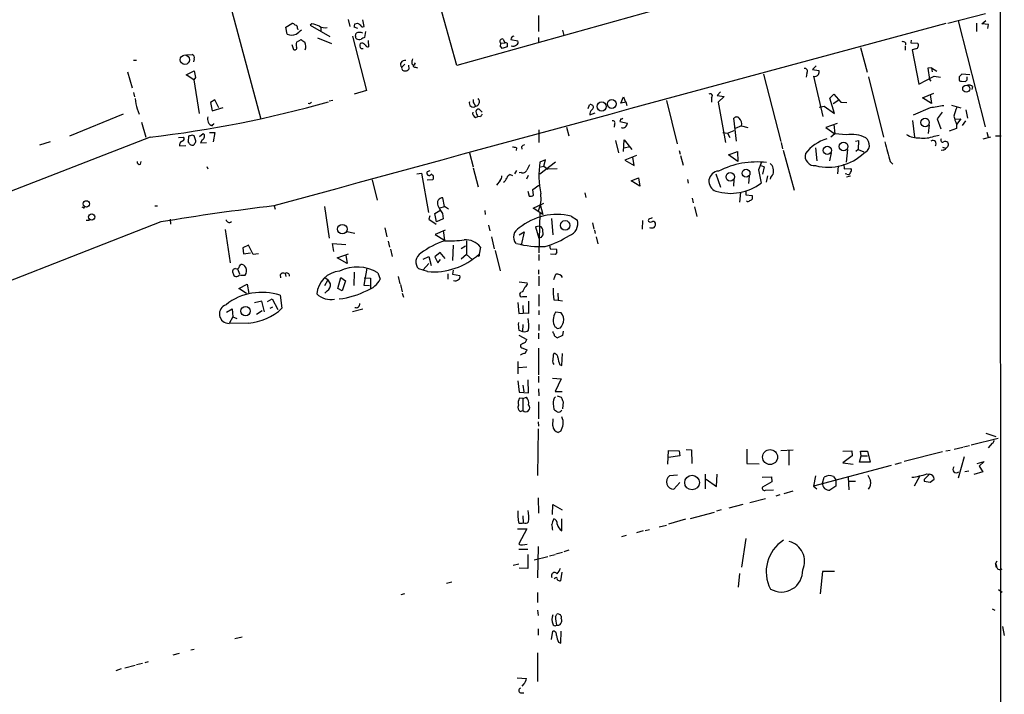
# Model space of a CAD drawing. Extents: x 2 to 733, y 9 to 947.
# Drawn here: x 544 to 731, y 692 to 820 of the extents above; entities that cross this region are included whole.
import ezdxf

# ---------------------------------------------------------------- set-up
doc = ezdxf.new("R2010")
doc.units = 0
doc.header["$MEASUREMENT"] = 0
doc.layers.add('MAIN', color=5, linetype='CONTINUOUS')

msp = doc.modelspace()

# ---------------------------------------------------------------- linework, layer by layer
at = {"layer": 'MAIN'}
for p, q in [((719.582, 837.0146), (626.872, 811.1066)), ((626.872, 811.1066), (621.7073, 829.6486)), ((583.184, 825.4999), (589.788, 800.9466)), ((642.366, 820.5893), (642.366, 817.5413)), ((719.9207, 819.1499), (727.0327, 820.9279)), ((729.8267, 821.6053), (729.9113, 657.6906)), ((594.5293, 818.3879), (595.63, 819.0653)), ((599.44, 818.9806), (599.1013, 818.7266)), ((599.1013, 818.7266), (602.8267, 816.6099)), ((606.298, 819.8273), (606.6367, 818.4726)), ((607.568, 818.9806), (608.076, 819.1499)), ((609.346, 818.4726), (609.092, 819.7426)), ((721.868, 819.5733), (726.948, 799.5073)), ((725.3393, 819.1499), (725.3393, 817.5413)), ((726.3553, 818.9806), (727.1173, 819.6579)), ((727.6253, 818.8959), (726.3553, 818.9806)), ((727.456, 818.1339), (727.6253, 818.8959)), ((594.7833, 817.0333), (594.5293, 818.3879)), ((596.7307, 818.1339), (596.8153, 817.8799)), ((601.1333, 818.3033), (601.1333, 817.4566)), ((608.1607, 818.1339), (607.4833, 818.3879)), ((607.7373, 816.6946), (607.822, 817.2026)), ((609.6, 817.5413), (609.4307, 816.4406)), ((646.938, 817.7953), (647.192, 816.7793)), ((595.63, 815.0859), (595.9687, 814.1546)), ((596.5613, 815.5093), (597.408, 816.0173)), ((600.5407, 816.3559), (603.1653, 815.2553)), ((607.1447, 816.6946), (609.7693, 806.3653)), ((610.108, 815.8479), (610.1927, 814.6626)), ((635.1693, 814.6626), (635.254, 815.3399)), ((635.254, 815.3399), (636.016, 815.4246)), ((635.6773, 816.1019), (636.016, 815.4246)), ((636.4393, 815.3399), (636.4393, 814.6626)), ((637.1167, 816.0173), (638.4713, 815.7633)), ((642.366, 816.4406), (642.366, 815.4246)), ((711.8773, 815.4246), (711.8773, 815.0013)), ((712.978, 815.9326), (712.8933, 815.4246)), ((712.8933, 815.4246), (714.1633, 815.3399)), ((575.7333, 813.1386), (576.7493, 813.2233)), ((608.7533, 814.3239), (609.1767, 814.3239)), ((636.4393, 814.6626), (635.508, 814.3239)), ((703.326, 814.4933), (704.596, 809.8366)), ((711.7927, 814.8319), (711.7927, 813.9853)), ((713.8247, 814.2393), (713.1473, 814.0699)), ((713.1473, 814.0699), (714.4173, 807.5506)), ((565.658, 812.1226), (566.2507, 812.1226)), ((577.1727, 812.3766), (577.0033, 811.7839)), ((617.0507, 811.3606), (616.458, 810.7679)), ((617.728, 811.1913), (617.8127, 810.4293)), ((618.4053, 811.4453), (618.6593, 811.1913)), ((618.9133, 811.1913), (618.6593, 811.1913)), ((564.5573, 809.9213), (565.404, 806.8733)), ((575.6487, 809.3286), (577.1727, 810.0906)), ((577.088, 808.3973), (575.6487, 809.3286)), ((619.0827, 810.7679), (619.4213, 810.6833)), ((684.9533, 809.4979), (688.2553, 796.7133)), ((693.166, 809.6673), (693.0813, 808.9053)), ((694.944, 811.0219), (694.2667, 810.3446)), ((694.2667, 810.3446), (695.452, 810.1753)), ((716.788, 810.6833), (716.1107, 810.5986)), ((716.1107, 810.5986), (716.4493, 808.4819)), ((716.788, 810.6833), (716.9573, 809.9213)), ((716.788, 810.6833), (717.804, 810.0059)), ((724.0693, 809.3286), (722.5453, 809.4979)), ((577.4267, 808.8206), (577.088, 808.3973)), ((577.088, 808.3973), (578.104, 802.0473)), ((694.436, 809.0746), (696.214, 801.4546)), ((704.85, 808.9899), (707.7287, 797.5599)), ((714.4173, 807.5506), (717.296, 809.0746)), ((716.4493, 808.4819), (716.7033, 808.1433)), ((717.296, 809.0746), (718.4813, 808.9053)), ((722.0373, 808.9899), (722.0373, 808.5666)), ((722.4607, 808.1433), (723.2227, 808.0586)), ((723.5613, 808.3973), (723.5613, 808.9899)), ((565.658, 806.0266), (565.8273, 805.1799)), ((609.7693, 806.3653), (607.4833, 805.6879)), ((676.8253, 806.1113), (676.2327, 805.4339)), ((697.5687, 804.9259), (698.3307, 805.6879)), ((698.3307, 805.6879), (699.6007, 804.1639)), ((715.0947, 805.0106), (717.2113, 805.8573)), ((716.534, 805.6033), (716.788, 803.9099)), ((724.5773, 807.1273), (724.408, 806.5346)), ((581.0673, 804.5873), (580.2207, 804.0793)), ((580.2207, 804.0793), (580.5593, 802.5553)), ((581.8293, 803.0633), (581.0673, 804.5873)), ((599.0167, 803.8253), (598.7627, 803.9099)), ((603.4193, 804.5026), (602.742, 804.3333)), ((630.174, 803.8253), (630.428, 803.4019)), ((657.9447, 803.9946), (658.4527, 805.1799)), ((658.9607, 804.1639), (657.9447, 803.9946)), ((658.4527, 805.1799), (658.876, 804.1639)), ((659.13, 803.4866), (658.9607, 804.1639)), ((666.5807, 804.5026), (668.6127, 796.2899)), ((675.132, 805.0106), (675.132, 804.1639)), ((676.2327, 805.4339), (677.5027, 805.2646)), ((677.5027, 805.2646), (676.402, 804.1639)), ((676.402, 804.1639), (677.7567, 796.5439)), ((698.4153, 802.0473), (697.5687, 804.9259)), ((698.1613, 803.9099), (699.262, 804.5873)), ((699.6007, 804.1639), (700.786, 804.0793)), ((716.788, 803.9099), (715.0947, 805.0106)), ((553.6353, 797.8139), (563.7953, 801.9626)), ((566.3353, 802.8939), (566.7587, 801.8779)), ((580.5593, 802.5553), (582.676, 803.1479)), ((631.698, 802.3013), (631.1053, 802.8093)), ((651.764, 802.9786), (652.018, 803.6559)), ((652.1027, 801.7933), (653.1187, 802.1319)), ((695.5367, 803.2326), (696.468, 803.4019)), ((696.468, 803.4019), (698.4153, 802.0473)), ((716.534, 803.0633), (713.3167, 801.7086)), ((718.82, 802.3013), (717.8887, 801.0313)), ((720.598, 803.5713), (722.376, 803.0633)), ((723.3073, 802.7246), (723.646, 801.1159)), ((567.182, 800.3539), (568.0287, 797.5599)), ((630.428, 801.2853), (630.8513, 801.4546)), ((631.3593, 801.3699), (630.8513, 801.4546)), ((656.7593, 800.0153), (656.6747, 799.4226)), ((657.9447, 801.0313), (657.7753, 800.5233)), ((657.7753, 800.5233), (659.2147, 800.1846)), ((679.8733, 796.7979), (679.3653, 801.1159)), ((698.9233, 800.0999), (696.8067, 799.3379)), ((713.232, 800.6926), (713.5707, 797.5599)), ((717.8887, 801.0313), (718.566, 799.0839)), ((721.2753, 800.9466), (722.376, 801.0313)), ((722.376, 801.0313), (721.5293, 799.9306)), ((721.5293, 800.0153), (721.5293, 799.1686)), ((723.2227, 800.6079), (722.63, 799.7613)), ((578.1887, 797.6446), (578.866, 798.2373)), ((580.0513, 798.4066), (581.0673, 798.4066)), ((580.5593, 799.9306), (580.5593, 799.6766)), ((581.0673, 798.4066), (580.7287, 796.6286)), ((642.4507, 798.9146), (642.4507, 796.5439)), ((647.7, 799.4226), (648.1233, 797.8139)), ((677.2487, 798.4066), (678.18, 798.3219)), ((678.18, 798.3219), (679.45, 798.8299)), ((678.18, 798.3219), (678.6033, 797.4753)), ((680.8047, 799.6766), (679.6193, 799.1686)), ((680.8047, 799.6766), (681.99, 799.3379)), ((696.8067, 799.3379), (698.5, 798.1526)), ((698.5, 798.1526), (697.738, 797.5599)), ((698.3307, 799.9306), (698.5, 798.1526)), ((700.7013, 797.9833), (698.5, 798.1526)), ((716.3647, 799.8459), (716.1953, 798.2373)), ((721.5293, 799.1686), (720.1747, 798.6606)), ((727.2867, 798.4913), (727.5407, 797.5599)), ((568.7907, 797.5599), (376.0893, 722.6299)), ((549.91, 796.6286), (547.878, 796.0359)), ((574.2093, 797.4753), (575.1407, 797.5599)), ((576.072, 797.7293), (575.9873, 796.7133)), ((577.1727, 797.8139), (576.7493, 797.8986)), ((578.6967, 797.0519), (578.358, 796.4593)), ((578.358, 796.4593), (579.4587, 796.5439)), ((656.9287, 796.8826), (657.5213, 794.5966)), ((658.4527, 794.8506), (658.622, 797.0519)), ((658.622, 797.0519), (660.0613, 795.1893)), ((688.34, 796.5439), (688.594, 795.3586)), ((702.3947, 796.7979), (702.9873, 796.8826)), ((702.9873, 796.8826), (702.9027, 795.1893)), ((717.296, 797.7293), (718.2273, 797.8986)), ((727.964, 797.5599), (726.5247, 797.1366)), ((728.8953, 797.8139), (729.996, 797.8139)), ((574.3787, 795.8666), (575.564, 795.9513)), ((629.3273, 794.5966), (630.0047, 791.8873)), ((638.2173, 795.5279), (638.1327, 795.0199)), ((639.1487, 795.6973), (639.2333, 795.2739)), ((658.622, 795.5279), (659.638, 795.7819)), ((669.036, 795.0199), (669.2053, 794.3426)), ((678.3493, 794.1733), (680.0427, 794.8506)), ((680.0427, 794.8506), (680.1273, 792.9033)), ((688.6787, 795.1046), (690.7953, 787.4846)), ((694.8593, 795.5279), (695.1133, 793.0726)), ((697.8227, 794.5966), (697.484, 793.0726)), ((700.8707, 795.1893), (700.6167, 792.8186)), ((702.9027, 795.1893), (702.4793, 794.8506)), ((702.9027, 795.1893), (704.0033, 794.7659)), ((718.9893, 795.1046), (718.6507, 795.0199)), ((718.9047, 795.6126), (719.4973, 795.4433)), ((567.0127, 792.3953), (567.0973, 792.9033)), ((643.7207, 793.2419), (642.62, 792.8186)), ((645.5833, 792.8186), (642.62, 790.5326)), ((643.382, 792.0566), (643.7207, 793.2419)), ((660.908, 794.0886), (658.7067, 793.1573)), ((658.7067, 793.1573), (660.4847, 792.1413)), ((660.4847, 792.1413), (660.2307, 793.7499)), ((669.29, 794.0886), (669.798, 792.2259)), ((680.1273, 792.9033), (678.3493, 794.1733)), ((684.6147, 792.8186), (684.022, 791.3793)), ((708.9987, 792.9033), (709.5067, 792.3953)), ((579.5433, 791.9719), (579.7127, 791.5486)), ((619.3367, 790.6173), (620.1833, 790.7019)), ((620.1833, 790.7019), (621.538, 783.2513)), ((621.3687, 791.0406), (621.8767, 791.2099)), ((630.0047, 791.7179), (630.936, 788.1619)), ((638.2173, 791.2099), (637.794, 790.6173)), ((639.064, 790.8713), (638.7253, 790.7866)), ((642.7893, 791.8873), (643.382, 792.0566)), ((643.382, 792.0566), (644.144, 791.4639)), ((645.922, 791.5486), (644.144, 791.4639)), ((684.022, 791.3793), (684.53, 788.8393)), ((684.53, 792.1413), (685.1227, 791.8873)), ((685.1227, 791.8873), (684.784, 790.5326)), ((699.0927, 792.0566), (699.008, 790.6173)), ((700.1933, 792.3953), (700.278, 791.5486)), ((700.278, 791.5486), (701.548, 791.6333)), ((610.87, 789.4319), (611.8013, 785.6219)), ((621.284, 789.4319), (622.3847, 789.5166)), ((635.0847, 789.3473), (634.4073, 788.4159)), ((637.032, 790.4479), (637.4553, 790.2786)), ((640.4187, 790.2786), (640.08, 789.6013)), ((659.892, 789.2626), (661.3313, 789.8553)), ((661.5853, 788.2466), (659.892, 789.2626)), ((661.3313, 789.8553), (661.5853, 788.2466)), ((670.56, 789.5166), (670.7293, 788.8393)), ((675.9787, 790.6173), (676.8253, 788.0773)), ((679.3653, 789.6013), (679.2807, 788.2466)), ((682.244, 790.1939), (682.1593, 788.7546)), ((685.7153, 790.1939), (685.4613, 789.0086)), ((700.786, 790.5326), (700.4473, 790.6173)), ((700.7013, 790.0246), (701.4633, 790.1939)), ((640.334, 787.3153), (640.588, 786.3839)), ((641.2653, 787.6539), (642.4507, 788.4159)), ((641.4347, 786.5533), (641.2653, 787.6539)), ((651.1713, 786.9766), (651.3407, 786.1299)), ((680.6353, 787.0613), (680.466, 785.1986)), ((681.6513, 787.3153), (681.6513, 786.6379)), ((624.586, 784.4366), (624.2473, 786.0453)), ((671.4913, 785.9606), (671.6607, 785.1139)), ((681.6513, 786.6379), (682.8367, 786.4686)), ((556.1753, 784.1826), (555.9213, 784.2673)), ((569.722, 784.5213), (570.23, 784.5213)), ((592.328, 784.5213), (592.4973, 783.9286)), ((601.8107, 784.4366), (602.742, 778.4253)), ((622.7233, 783.0819), (623.6547, 783.6746)), ((623.7393, 784.1826), (624.586, 784.4366)), ((625.348, 783.9286), (624.586, 784.4366)), ((632.206, 783.6746), (632.2907, 782.9126)), ((641.35, 784.0979), (643.382, 785.0293)), ((643.2127, 782.9126), (641.35, 784.0979)), ((642.7047, 784.7753), (643.2127, 782.9126)), ((671.9147, 784.3519), (672.338, 782.4893)), ((570.8227, 781.4733), (431.038, 726.7786)), ((556.6833, 781.8119), (557.3607, 781.8119)), ((572.6007, 781.9813), (572.6853, 781.0499)), ((621.792, 782.6586), (621.6227, 781.9813)), ((621.6227, 781.9813), (622.9773, 781.0499)), ((623.062, 781.4733), (622.7233, 783.0819)), ((624.332, 782.0659), (623.062, 781.4733)), ((624.1627, 783.0819), (624.332, 782.0659)), ((642.62, 783.1666), (642.4507, 775.6313)), ((644.8213, 782.1506), (645.0753, 779.0179)), ((648.5467, 782.5739), (649.732, 781.8119)), ((662.0933, 781.7273), (662.0087, 780.1186)), ((583.0147, 780.0339), (583.946, 773.7686)), ((606.044, 779.6953), (607.568, 779.3566)), ((613.2407, 780.3726), (613.664, 778.6793)), ((624.6707, 779.9493), (622.808, 779.1026)), ((624.332, 779.8646), (624.586, 778.0019)), ((632.8833, 780.8806), (633.1373, 779.7799)), ((638.7253, 779.0179), (639.6567, 779.6106)), ((639.6567, 779.6106), (639.064, 777.0706)), ((642.5353, 780.7113), (641.7733, 780.5419)), ((641.7733, 780.5419), (642.4507, 778.4253)), ((652.6107, 781.3039), (652.8647, 780.1186)), ((652.9493, 779.9493), (653.1187, 779.2719)), ((613.918, 777.8326), (614.172, 776.7319)), ((622.808, 779.1026), (624.586, 778.0019)), ((628.7347, 777.9173), (628.7347, 775.2926)), ((633.476, 778.6793), (633.984, 776.3933)), ((642.874, 778.5099), (642.4507, 778.4253)), ((653.288, 778.6793), (653.6267, 777.3246)), ((587.4173, 777.0706), (586.4013, 776.5626)), ((586.4013, 776.5626), (586.486, 775.4619)), ((588.3487, 775.2926), (587.4173, 777.0706)), ((603.5887, 775.8853), (603.3347, 777.4093)), ((603.3347, 777.4093), (605.8747, 777.2399)), ((614.3413, 776.3086), (614.68, 774.9539)), ((626.1947, 777.0706), (626.11, 774.1919)), ((627.7187, 776.4779), (628.5653, 776.9859)), ((631.3593, 776.7319), (631.1053, 775.3773)), ((634.1533, 776.0546), (635.0847, 772.2446)), ((644.4827, 777.0706), (644.5673, 776.3933)), ((644.5673, 776.3933), (645.7527, 776.3086)), ((586.486, 775.4619), (587.8407, 775.6313)), ((589.3647, 775.4619), (588.3487, 775.2926)), ((604.266, 774.6999), (606.3827, 775.4619)), ((606.1287, 773.5993), (604.266, 774.6999)), ((605.8747, 775.2079), (606.1287, 773.5993)), ((620.522, 774.4459), (621.6227, 774.9539)), ((621.6227, 774.9539), (622.046, 773.2606)), ((623.7393, 775.7159), (622.7233, 774.8693)), ((622.7233, 774.8693), (623.316, 773.7686)), ((623.316, 773.7686), (623.824, 774.3613)), ((624.6707, 774.5306), (623.7393, 775.7159)), ((628.7347, 775.2926), (627.7187, 774.4459)), ((628.7347, 775.2926), (629.8353, 774.3613)), ((642.4507, 775.2926), (642.4507, 774.1919)), ((645.4987, 775.2926), (644.652, 775.3773)), ((645.8373, 775.7159), (645.4987, 775.2926)), ((585.3853, 772.5833), (585.724, 771.6519)), ((585.724, 773.0913), (585.978, 773.4299)), ((609.854, 772.7526), (609.2613, 769.5353)), ((621.3687, 772.0753), (619.6753, 772.5833)), ((621.6227, 773.5993), (620.522, 772.4139)), ((626.1947, 772.3293), (626.11, 771.5673)), ((642.366, 772.4139), (642.366, 771.5673)), ((593.4287, 771.4826), (593.5133, 770.8899)), ((594.36, 771.7366), (594.5293, 771.1439)), ((602.4033, 770.3819), (601.8107, 769.3659)), ((604.3507, 768.8579), (604.9433, 770.9746)), ((604.9433, 770.9746), (605.79, 770.2973)), ((605.79, 770.2973), (605.1973, 768.4346)), ((607.4833, 771.9906), (607.3987, 769.4506)), ((609.346, 770.8899), (610.5313, 770.8053)), ((610.5313, 770.8053), (610.5313, 768.8579)), ((611.9707, 771.8213), (612.394, 770.6359)), ((615.7807, 771.1439), (616.1193, 769.7893)), ((625.1787, 771.6519), (625.1787, 770.6359)), ((626.11, 771.5673), (627.4647, 771.3133)), ((642.4507, 771.2286), (642.4507, 769.3659)), ((645.2447, 770.5513), (645.668, 771.5673)), ((585.6393, 768.8579), (587.1633, 769.7046)), ((587.0787, 767.9266), (585.6393, 768.8579)), ((587.1633, 769.7046), (587.502, 767.9266)), ((602.3187, 768.4346), (601.8953, 768.0113)), ((605.1973, 768.4346), (604.3507, 768.8579)), ((609.2613, 769.5353), (610.362, 769.4506)), ((616.204, 769.6199), (616.5427, 768.2653)), ((638.7253, 770.1279), (640.2493, 769.9586)), ((589.9573, 766.4873), (588.6027, 766.1486)), ((590.4653, 764.4553), (589.9573, 766.4873)), ((591.058, 766.4026), (591.9047, 766.9106)), ((591.9047, 766.9106), (593.0053, 764.8786)), ((593.4287, 767.5879), (593.7673, 765.1326)), ((616.5427, 768.0113), (616.7967, 767.2493)), ((639.318, 767.3339), (640.1647, 767.3339)), ((640.5033, 766.4873), (640.5033, 764.1166)), ((642.4507, 767.7573), (642.4507, 765.5559)), ((645.2447, 766.7413), (646.0913, 766.6566)), ((646.0067, 768.0113), (646.0913, 766.6566)), ((646.0913, 766.6566), (646.938, 766.5719)), ((583.2687, 764.3706), (584.3693, 765.0479)), ((584.3693, 765.0479), (584.454, 763.5239)), ((588.9413, 764.0319), (590.042, 764.7093)), ((591.566, 765.1326), (592.074, 765.3866)), ((607.1447, 764.5399), (609.092, 765.0479)), ((638.4713, 766.2333), (638.6407, 764.1166)), ((639.4027, 765.6406), (639.4873, 764.2013)), ((642.4507, 764.7093), (642.4507, 763.8626)), ((584.454, 763.5239), (583.7767, 762.2539)), ((584.454, 763.5239), (585.216, 763.1853)), ((638.6407, 764.1166), (639.4873, 764.2013)), ((640.5033, 764.1166), (639.4873, 764.2013)), ((646.684, 764.2859), (645.5833, 764.3706)), ((587.4173, 762.3386), (583.7767, 762.2539)), ((638.6407, 760.9839), (639.318, 760.7299)), ((639.4027, 762.0846), (639.318, 760.7299)), ((642.4507, 762.0846), (642.4507, 760.8993)), ((645.922, 761.3226), (646.5147, 761.4073)), ((638.6407, 760.0526), (640.1647, 759.2059)), ((642.366, 760.3913), (642.366, 759.3753)), ((645.16, 760.4759), (645.16, 760.7299)), ((646.938, 759.9679), (645.8373, 759.4599)), ((647.0227, 760.8146), (646.938, 759.9679)), ((639.4027, 758.4439), (638.9793, 758.1899)), ((639.4027, 757.5973), (640.1647, 757.2586)), ((642.366, 757.5973), (642.366, 752.5173)), ((646.7687, 754.2953), (646.938, 756.5813)), ((638.4713, 755.0573), (638.4713, 752.6866)), ((640.1647, 753.9566), (638.556, 753.8719)), ((646.3453, 754.4646), (646.7687, 754.2953)), ((640.5033, 749.1306), (640.4187, 751.5859)), ((642.366, 752.2633), (642.366, 751.0779)), ((644.9907, 751.9246), (646.684, 751.7553)), ((646.684, 751.7553), (645.4987, 749.3846)), ((638.4713, 751.4166), (638.7253, 749.2153)), ((639.4027, 750.5699), (639.572, 749.2999)), ((642.366, 749.8926), (642.4507, 748.5379)), ((638.7253, 749.2153), (640.5033, 749.1306)), ((639.4027, 748.0299), (638.7253, 748.1146)), ((639.4027, 748.0299), (640.08, 748.2839)), ((639.4027, 748.0299), (639.4027, 745.7439)), ((645.4987, 749.3846), (646.8533, 749.3846)), ((645.922, 748.5379), (646.684, 748.2839)), ((642.366, 747.4373), (642.366, 744.2199)), ((645.16, 747.0139), (645.2447, 745.9979)), ((647.0227, 747.4373), (646.938, 746.0826)), ((638.8947, 745.5746), (639.4027, 745.7439)), ((645.0753, 742.8653), (645.16, 744.2199)), ((642.2813, 742.2726), (642.1967, 733.4673)), ((642.2813, 743.6273), (642.366, 742.7806)), ((646.5993, 741.8493), (646.0913, 741.5953)), ((729.4033, 740.4946), (724.3233, 739.2246)), ((727.1173, 741.5106), (728.98, 740.8333)), ((681.8207, 738.4626), (681.8207, 735.7533)), ((721.106, 738.4626), (722.7147, 738.8013)), ((722.884, 738.8859), (723.9847, 739.1399)), ((728.3027, 739.5633), (727.5407, 738.7166)), ((666.8347, 735.5839), (667.004, 738.2086)), ((667.004, 738.2086), (669.036, 738.1239)), ((669.1207, 737.1926), (667.004, 736.8539)), ((669.036, 738.1239), (669.1207, 737.1926)), ((670.306, 738.3779), (671.322, 738.2933)), ((671.322, 738.2933), (671.4067, 735.7533)), ((688.2553, 738.2086), (690.626, 738.2933)), ((689.7793, 738.2086), (689.7793, 735.4146)), ((700.024, 738.0393), (701.7173, 738.1239)), ((701.802, 737.1926), (700.024, 735.8379)), ((701.7173, 738.1239), (701.802, 737.1926)), ((703.1567, 736.0073), (703.4953, 737.1926)), ((703.4953, 737.1926), (703.326, 738.0393)), ((703.326, 738.0393), (704.6807, 738.0393)), ((703.4953, 737.1926), (704.6807, 737.1926)), ((704.6807, 738.0393), (705.1887, 736.0073)), ((718.9047, 737.9546), (711.6233, 736.0919)), ((720.344, 738.2086), (719.4973, 738.0393)), ((722.9687, 737.0233), (721.868, 732.9593)), ((681.8207, 735.7533), (684.1913, 735.6686)), ((709.168, 735.3299), (694.436, 731.4353)), ((700.024, 735.8379), (701.9713, 735.5839)), ((705.1887, 736.0073), (703.1567, 736.0073)), ((709.93, 735.5839), (711.1153, 735.9226)), ((725.424, 735.7533), (726.7787, 736.0919)), ((726.7787, 736.0919), (725.8473, 735.2453)), ((725.8473, 735.2453), (726.5247, 734.1446)), ((668.6973, 733.5519), (667.1733, 733.3826)), ((673.9467, 733.7213), (673.9467, 730.9273)), ((676.0633, 731.3506), (676.2327, 733.7213)), ((684.6993, 733.1286), (686.4773, 733.2133)), ((686.4773, 733.2133), (686.562, 732.2819)), ((694.8593, 733.3826), (694.436, 731.4353)), ((696.1293, 732.0279), (696.468, 733.1286)), ((698.246, 733.2979), (698.6693, 732.6206)), ((701.04, 733.1286), (701.1247, 730.7579)), ((714.502, 733.2979), (713.486, 731.4353)), ((715.9413, 733.8059), (716.4493, 733.7213)), ((723.9, 734.3139), (723.138, 734.1446)), ((726.5247, 734.1446), (724.8313, 733.6366)), ((668.02, 730.8426), (669.1207, 732.1126)), ((674.116, 732.7899), (676.0633, 731.3506)), ((686.562, 732.2819), (684.784, 731.2659)), ((694.436, 731.4353), (695.1133, 730.9273)), ((698.6693, 731.4353), (697.5687, 730.6733)), ((698.6693, 732.6206), (698.6693, 731.4353)), ((701.2093, 732.3666), (702.3947, 732.3666)), ((715.4333, 732.7053), (715.4333, 732.3666)), ((715.4333, 732.3666), (716.534, 732.1973)), ((716.534, 732.1973), (717.296, 732.7899)), ((642.2813, 729.2339), (642.366, 726.3553)), ((685.3767, 730.6733), (686.9007, 730.7579)), ((688.086, 729.8266), (687.324, 729.5726)), ((690.5413, 730.5039), (688.848, 729.9959)), ((644.9907, 726.1013), (645.0753, 727.9639)), ((645.0753, 727.9639), (646.8533, 726.9479)), ((681.0587, 727.9639), (678.434, 727.2866)), ((685.3767, 729.0646), (682.4133, 728.3026)), ((639.4027, 725.8473), (639.4873, 724.4926)), ((671.1527, 725.3393), (675.7247, 726.5246)), ((676.9947, 726.9479), (676.0633, 726.6939)), ((646.7687, 722.9686), (646.7687, 725.2546)), ((665.226, 723.7306), (666.5807, 724.0693)), ((670.2213, 725.1699), (667.004, 724.2386)), ((638.3867, 723.3919), (640.1647, 723.3919)), ((640.1647, 723.3919), (638.6407, 720.5133)), ((658.9607, 722.1219), (658.114, 721.8679)), ((662.178, 722.9686), (660.908, 722.6299)), ((662.6013, 723.0533), (663.3633, 723.2226)), ((639.318, 720.3439), (640.2493, 720.4286)), ((642.2813, 720.0053), (642.1967, 714.0786)), ((681.6513, 721.5293), (680.8047, 716.1106)), ((638.6407, 719.4973), (640.334, 719.4973)), ((640.334, 718.4813), (640.334, 715.8566)), ((641.5193, 717.4653), (644.144, 718.1426)), ((644.4827, 718.2273), (645.4987, 718.4813)), ((646.938, 718.9046), (645.668, 718.5659)), ((648.1233, 719.3279), (647.192, 718.9893)), ((637.54, 716.4493), (638.6407, 716.7033)), ((729.1493, 717.2113), (728.8953, 716.7879)), ((728.8953, 716.7879), (728.98, 716.1106)), ((640.334, 715.8566), (638.7253, 715.9413)), ((646.7687, 715.1793), (646.5147, 713.4859)), ((680.466, 714.9253), (680.212, 712.3006)), ((696.1293, 715.2639), (695.706, 711.0306)), ((698.4153, 715.2639), (696.1293, 715.2639)), ((624.9247, 713.0626), (625.9407, 713.3166)), ((645.4987, 713.9939), (645.3293, 713.9093)), ((616.966, 711.0306), (616.2887, 710.8613)), ((642.1967, 711.2846), (642.1967, 709.4219)), ((729.488, 711.8773), (730.1653, 711.3693)), ((642.1967, 707.9826), (642.2813, 706.9666)), ((645.5833, 706.7126), (645.8373, 707.2206)), ((728.3027, 708.2366), (728.8107, 707.9826)), ((642.2813, 704.4266), (642.2813, 703.2413)), ((644.8213, 702.3946), (645.0753, 704.0033)), ((646.5993, 701.7173), (646.684, 704.0033)), ((730.25, 704.8499), (730.5887, 703.1566)), ((584.8773, 702.5639), (586.232, 702.9026)), ((646.176, 701.8866), (646.5993, 701.7173)), ((574.294, 699.7699), (573.1087, 699.4313)), ((577.1727, 700.5319), (576.4953, 700.3626)), ((642.1967, 699.8546), (642.1967, 694.4359)), ((564.0493, 697.0606), (565.9967, 697.5686)), ((566.2507, 697.6533), (567.3513, 697.9073)), ((567.8593, 698.0766), (568.5367, 698.2459)), ((562.356, 696.5526), (563.372, 696.8913)), ((638.302, 695.1133), (640.08, 695.0286)), ((639.572, 694.0126), (639.2333, 693.5893)), ((638.9793, 692.3193), (639.572, 692.3193))]:
    msp.add_line(p, q, dxfattribs=at)
for centre, radius in [((575.3903, 812.2116), 0.8885), ((723.3772, 806.7065), 0.6667), ((654.3414, 803.3394), 0.865), ((656.2453, 803.83), 0.8381), ((715.5769, 800.2992), 0.8067), ((700.1554, 795.7798), 0.8239), ((697.0717, 795.0335), 0.7813), ((678.6958, 790.0366), 0.8081), ((681.6811, 790.7111), 0.7394), ((556.7369, 784.9021), 0.5981), ((557.7504, 782.4182), 0.5909), ((647.4202, 780.8316), 0.9026), ((605.2116, 780.1205), 0.9036), ((586.9002, 764.6002), 0.8887), ((686.2224, 736.9479), 1.4155), ((671.451, 732.1274), 1.384)]:
    msp.add_circle(centre, radius, dxfattribs=at)
for centre, radius, start, end in [((9291.87, -31011.7046), 32964.8825, 105.07276744, 105.30195026), ((595.7146, 818.388), 0.6826, 29.738635, 97.11981), ((596.2885, 818.2656), 0.4614, 343.41494, 87.66472), ((598.6576, 813.6618), 5.376, 65.590268, 81.631757), ((608.4155, 818.5571), 0.9474, 153.448472, 190.287538), ((692.9799, 945.9805), 152.6259, 236.200557, 236.42974), ((609.0997, 818.945), 0.5327, 194.534455, 297.536644), ((595.63, 818.8751), 2.0271, 245.311128, 294.688872), ((584.4387, 832.513), 19.6096, 307.870909, 311.735741), ((601.9377, 820.3497), 2.0816, 239.438438, 280.54661), ((608.457, 816.1444), 1.2341, 59.033059, 120.966941), ((597.7899, 815.0436), 1.3139, 159.240821, 200.759179), ((724.7345, 985.0721), 211.6402, 233.014146, 233.243351), ((596.6916, 814.7051), 1.6091, 336.749044, 29.986029), ((608.076, 816.5253), 0.3787, 153.441716, 243.441716), ((608.3949, 816.7932), 0.7787, 231.172412, 297.404188), ((609.2816, 814.901), 0.7824, 153.074706, 227.527791), ((608.9227, 814.6628), 0.6825, 29.735509, 119.754253), ((693.7719, 646.9114), 189.3504, 116.45046, 116.679629), ((610.108, 815.3399), 0.6826, 209.738635, 277.12814), ((635.4974, 815.7033), 0.4374, 65.708932, 236.186403), ((636.1429, 814.9589), 0.4827, 52.11877, 105.242626), ((637.8156, 816.0037), 0.699, 98.746785, 178.885214), ((637.5352, 815.9609), 1.1773, 253.524499, 305.405862), ((637.9632, 815.5093), 0.5681, 296.574073, 26.56054), ((711.4117, 815.0014), 0.6292, 42.268789, 109.661787), ((713.6591, 814.8926), 0.674, 284.223875, 41.57777), ((576.4954, 812.5671), 0.7036, 344.290627, 68.847314), ((596.2227, 814.4255), 0.3714, 226.844093, 24.231967), ((550.6637, 729.8183), 119.7487, 44.885409, 45.114591), ((616.9992, 811.3068), 0.7637, 73.195124, 224.877993), ((620.7791, 811.6989), 2.3873, 163.508337, 186.097947), ((618.9839, 811.0925), 0.3393, 163.071082, 286.928918), ((619.3792, 811.3182), 0.4829, 142.133342, 195.236386), ((894.7994, 872.9555), 323.7881, 191.195334, 191.424517), ((617.0374, 810.67), 0.5876, 170.409439, 279.590561), ((617.22, 810.7679), 0.6826, 262.87186, 330.261365), ((692.8415, 810.0483), 0.5005, 310.421237, 111.51015), ((694.6839, 809.8427), 0.8071, 252.112804, 327.857665), ((694.92, 809.8487), 0.6243, 315.772379, 31.546171), ((849.3162, 682.219), 179.6407, 134.885431, 135.114569), ((722.3618, 808.4678), 0.3392, 163.066164, 286.949994), ((638.7045, 892.8904), 119.7487, 314.893901, 315.12305), ((674.8781, 805.3493), 0.4233, 306.856362, 126.886139), ((723.8998, 806.4777), 0.9386, 43.795632, 105.688804), ((580.5597, 806.3703), 14.643, 185.993645, 193.733701), ((545.4042, 1004.3299), 208.0884, 276.452955, 285.946035), ((683.8359, 719.3447), 119.7133, 134.885408, 135.114592), ((629.9717, 803.9475), 0.7113, 154.955368, 309.906649), ((630.9357, 804.4179), 0.965, 164.739674, 217.882794), ((630.3594, 804.2354), 0.8364, 274.705041, 46.419385), ((630.696, 802.0543), 0.8144, 162.343781, 250.786322), ((630.9737, 802.3671), 0.4614, 73.426842, 177.66472), ((633.7352, 803.0303), 3.2863, 191.308223, 208.651229), ((758.5401, 716.9413), 152.6537, 146.192759, 146.421922), ((652.2555, 803.202), 0.5123, 291.265562, 117.620499), ((653.4542, 801.8291), 1.352, 138.520257, 181.517358), ((724.3196, 763.1369), 40.6784, 97.288801, 101.034143), ((727.6284, 800.0183), 6.7799, 152.509733, 167.035977), ((581.1521, 801.0313), 1.4787, 166.762586, 246.366407), ((580.6863, 800.0999), 0.2117, 233.124688, 0), ((656.4884, 800.2693), 0.3713, 316.844093, 114.231967), ((658.0718, 801.4966), 0.4824, 254.721961, 307.88436), ((658.2926, 800.2224), 0.9229, 253.422663, 357.652566), ((679.8733, 800.7349), 0.635, 36.869898, 143.130102), ((679.5219, 800.0812), 1.3451, 342.494527, 50.287693), ((732.5943, 804.5503), 11.9583, 194.583583, 202.286314), ((578.4393, 797.6935), 0.6912, 291.859893, 51.880018), ((575.2056, 796.0197), 0.841, 112.283417, 190.489492), ((574.8161, 797.2448), 0.4524, 278.977235, 44.149179), ((575.6912, 796.2478), 0.5517, 4.376403, 57.539959), ((618.74, 628.4714), 174.5531, 103.919662, 104.148821), ((576.7579, 796.6373), 0.6225, 213.919801, 284.969361), ((576.961, 796.3322), 0.2993, 261.875312, 8.143638), ((386.8147, 733.9379), 200.7892, 18.320348, 18.549549), ((577.0034, 796.7979), 0.4936, 300.955794, 30.965747), ((699.262, 789.5436), 8.0108, 106.580659, 142.436597), ((701.6749, 792.4857), 5.5831, 61.464317, 100.042697), ((703.391, 796.0432), 1.6492, 291.794313, 54.785412), ((1639.8128, 1048.7651), 965.3394, 195.1406537, 195.3698373), ((714.355, 801.6232), 4.2389, 237.006108, 273.133345), ((715.3064, 802.6391), 5.2976, 262.192018, 292.059285), ((717.0735, 796.3234), 0.6018, 310.619882, 127.960987), ((718.9216, 796.9673), 0.3714, 136.844093, 294.225635), ((719.4324, 795.9371), 0.7789, 51.175906, 117.397417), ((719.2088, 796.186), 0.7968, 291.228538, 26.690467), ((637.6247, 793.6665), 1.9535, 72.340474, 94.974822), ((640.0806, 795.0192), 1.1525, 107.122101, 143.958372), ((694.6777, 793.959), 1.8267, 165.145964, 275.705288), ((697.231, 801.8138), 9.959, 256.222873, 312.845026), ((719.0571, 795.5532), 0.4537, 261.405541, 345.982133), ((566.8282, 792.855), 0.4953, 174.40337, 291.867995), ((660.5859, 790.3166), 18.1393, 172.071763, 191.155005), ((683.7323, 776.6339), 16.2018, 83.572603, 116.564735), ((684.9827, 791.1003), 1.9192, 342.794329, 49.727703), ((621.6418, 790.6992), 0.4372, 128.657762, 337.599905), ((639.4451, 791.5231), 0.755, 239.685662, 342.383404), ((894.4185, 664.8027), 283.981, 153.320357, 153.54954), ((676.5986, 789.1715), 1.957, 93.277921, 251.532647), ((701.04, 790.8712), 0.4233, 233.124688, 0.013536), ((701.016, 791.3067), 0.6243, 315.772379, 31.546171), ((621.8343, 789.8976), 0.6694, 325.308095, 71.562344), ((634.4375, 790.0971), 0.9905, 310.799562, 5.608144), ((634.5335, 790.5756), 1.9912, 308.095812, 336.153792), ((637.3284, 789.4742), 1.0178, 106.930557, 163.069443), ((678.7681, 796.4167), 9.5193, 252.960729, 307.249574), ((687.9527, 789.1549), 1.7861, 129.525044, 165.5265), ((624.2197, 785.0422), 1.0035, 88.423921, 205.770923), ((640.8419, 787.3157), 0.9658, 254.75789, 307.866658), ((637.1077, 785.9183), 5.7507, 336.116012, 8.892964), ((682.0252, 785.8902), 0.5246, 236.540181, 317.719698), ((682.3145, 786.1441), 0.6148, 279.247824, 31.857207), ((556.26, 784.2673), 0.1197, 225, 44.966157), ((646.3989, 327.1358), 460.5804, 96.752527, 99.444319), ((628.1846, 786.3136), 5.1594, 199.328724, 218.782772), ((583.7767, 781.9812), 0.5987, 188.123335, 315), ((645.8796, 771.463), 11.4265, 76.501907, 128.764039), ((647.4572, 781.1735), 2.3627, 288.528507, 15.676247), ((663.4904, 781.7696), 0.3224, 113.217258, 203.193924), ((663.6294, 782.09), 0.6243, 225.77878, 301.541369), ((705.9673, 655.1507), 133.8752, 108.327138, 108.556321), ((664.0867, 781.1107), 0.4659, 352.502859, 106.291687), ((639.6312, 778.6065), 1.9849, 117.155016, 217.096207), ((642.3151, 779.8307), 0.9077, 351.421795, 75.960695), ((642.1543, 779.3566), 1.1113, 310.364733, 17.745261), ((663.829, 781.5994), 1.2334, 247.816446, 292.183554), ((663.5917, 781.1093), 0.9588, 317.155503, 356.448267), ((629.1829, 763.784), 14.8621, 108.017278, 127.678738), ((625.4754, 799.418), 21.5191, 267.631248, 277.572773), ((628.5548, 774.5282), 3.5667, 38.159302, 93.914626), ((638.7537, 793.3582), 17.2471, 286.444114, 303.241446), ((642.9225, 795.3601), 18.5572, 255.312257, 272.203488), ((644.9061, 775.8854), 0.9465, 349.683783, 26.559637), ((621.0432, 773.8998), 1.8985, 119.835847, 223.903054), ((622.478, 784.8104), 12.7833, 265.021775, 312.445331), ((631.0206, 775.208), 0.1893, 243.462013, 63.421413), ((585.0297, 772.0753), 0.5965, 96.517348, 214.59856), ((585.2159, 773.1083), 0.5083, 240.035633, 358.083714), ((586.0267, 772.4783), 0.9528, 22.13417, 92.929668), ((585.7432, 772.1837), 1.3368, 323.998466, 29.270666), ((605.0997, 767.4315), 4.7462, 94.960538, 175.039462), ((608.0233, 765.3958), 7.5411, 58.4362, 116.238518), ((585.1657, 771.7697), 0.6278, 183.0219, 332.785975), ((586.4863, 774.1941), 2.8166, 254.29742, 276.900457), ((594.0637, 770.9887), 0.8045, 68.38772, 142.124392), ((594.6608, 771.2783), 0.5482, 354.798001, 123.278438), ((601.006, 768.8153), 2.2156, 26.079309, 63.920691), ((608.3909, 772.7971), 4.5492, 289.891213, 331.636207), ((626.5755, 771.3983), 1.0587, 253.752784, 306.867733), ((626.9566, 771.0593), 0.5681, 296.574073, 26.56054), ((645.8796, 770.3637), 1.2221, 29.993198, 99.971043), ((601.6412, 769.62), 1.3653, 299.749566, 7.122934), ((602.6067, 783.1829), 16.3945, 277.000044, 296.565676), ((638.0966, 769.643), 1.7861, 309.525044, 345.5265), ((639.6385, 769.7993), 0.6312, 287.280921, 14.617437), ((663.9099, 768.5618), 18.7538, 178.836515, 185.570692), ((589.9601, 757.1698), 10.9803, 71.585347, 128.105733), ((603.1299, 770.8847), 4.1071, 227.804574, 278.796754), ((639.191, 767.7149), 0.4016, 108.434949, 288.434949), ((583.7559, 764.0778), 1.824, 108.272047, 270.65338), ((586.7873, 772.3834), 10.0645, 273.588834, 313.909842), ((607.8465, 765.9117), 0.6703, 245.453483, 13.124033), ((631.6517, 761.7461), 8.8843, 355.078473, 9.322585), ((647.8845, 762.9026), 2.7296, 147.465055, 209.064798), ((644.9553, 762.9349), 2.194, 348.777135, 38.008057), ((644.3507, 762.0421), 5.8072, 176.236263, 190.499166), ((639.6566, 762.0423), 1.3554, 255.533139, 308.659148), ((645.4564, 761.0264), 0.5518, 32.463229, 85.603684), ((643.8382, 763.5583), 3.4337, 321.2125, 342.187182), ((639.0638, 759.5448), 1.1519, 287.110409, 342.889591), ((644.457, 759.8239), 0.9588, 3.551733, 42.844497), ((645.1174, 759.1635), 0.7785, 22.378134, 67.605454), ((639.4215, 758.0583), 0.4614, 163.426842, 267.66472), ((809.3102, 672.25), 189.3057, 153.31696, 153.546156), ((639.8767, 755.227), 1.3552, 92.143942, 131.464317), ((646.007, 755.0574), 0.9657, 164.75633, 217.8703), ((649.9281, 755.3103), 4.8528, 164.816539, 179.988193), ((645.2871, 755.8617), 0.7208, 356.627938, 93.372062), ((984.8272, 839.786), 349.0698, 193.918658, 194.147857), ((641.0118, 747.1409), 2.4852, 156.933398, 188.81873), ((638.6785, 747.0898), 1.8412, 352.346955, 40.431518), ((646.678, 747.2831), 1.5416, 135.241775, 190.056204), ((858.4946, 832.5321), 227.9506, 201.690314, 201.919506), ((639.466, 746.3789), 0.9865, 157.28185, 234.613552), ((639.953, 746.2943), 0.778, 225, 44.994793), ((772.6132, 915.1088), 211.7103, 233.014201, 233.24333), ((646.1335, 746.1887), 0.7301, 253.160946, 330.45075), ((645.2163, 743.5426), 1.8553, 346.811644, 33.203564), ((646.43, 742.9077), 1.3554, 181.792683, 255.529046), ((642.8762, 743.7961), 4.2014, 332.395041, 350.729815), ((728.1757, 740.029), 0.4827, 285.254078, 37.87186), ((721.487, 734.6103), 0.6573, 135, 315), ((668.014, 732.2517), 1.4092, 126.626752, 270.243966), ((697.5107, 731.5986), 1.8515, 66.601499, 124.274558), ((958.9991, 860.0338), 283.9586, 206.450451, 206.679652), ((713.0784, 737.2445), 4.1159, 269.781448, 290.23524), ((713.7196, 738.7014), 5.376, 278.368243, 294.409732), ((969.9411, 479.2135), 359.2107, 134.885409, 135.114591), ((716.3007, 732.7356), 0.9968, 3.122757, 81.426887), ((685.1819, 731.0712), 0.443, 153.926622, 296.084995), ((697.4377, 731.9762), 1.3095, 177.737197, 275.741505), ((703.1996, 732.1547), 2.1084, 321.51462, 10.416166), ((657.2212, 726.3978), 18.7538, 178.836515, 185.570692), ((631.6517, 725.4241), 8.8843, 355.078473, 9.322585), ((639.095, 725.3416), 0.9352, 234.807726, 294.800385), ((639.8789, 725.2759), 0.8757, 243.437875, 315.481155), ((649.1765, 723.4423), 4.3294, 155.253421, 170.539636), ((390.9947, 681.3216), 257.4986, 9.345894, 9.575081), ((645.0244, 724.374), 0.9077, 351.421795, 75.954571), ((648.3005, 724.9071), 2.4707, 195.698522, 231.684259), ((639.1064, 720.9368), 0.6295, 222.282873, 289.640967), ((692.5352, 715.2461), 7.0402, 122.395916, 207.806982), ((688.9144, 717.2126), 3.8431, 335.232773, 75.694737), ((728.3878, 716.1954), 0.7801, 347.451277, 49.41862), ((645.414, 714.5019), 0.5944, 33.687394, 213.687394), ((643.2485, 716.9902), 3.4305, 321.199339, 342.196217), ((688.368, 715.4366), 4.0394, 239.338124, 2.355238), ((729.7561, 716.2942), 0.6635, 203.852885, 308.077201), ((645.7104, 713.8669), 0.2468, 329.02828, 149.040224), ((646.574, 714.4428), 0.9587, 227.151439, 266.453861), ((646.7694, 706.2046), 1.8939, 153.444419, 206.555581), ((646.0349, 706.5715), 0.6785, 343.068623, 106.931377), ((645.4902, 705.4342), 0.4219, 190.420252, 308.475292), ((654.7369, 706.8632), 9.1548, 180.942576, 191.079549), ((645.9205, 705.9573), 0.8698, 258.876109, 28.618872), ((645.1445, 703.3644), 0.6426, 341.136553, 96.181674), ((649.9026, 703.8342), 4.2049, 189.27348, 207.59252), ((638.6967, 695.0852), 1.3845, 309.216318, 357.656956), ((639.0746, 692.7426), 0.4339, 102.687791, 257.312209)]:
    msp.add_arc(centre, radius, start, end, dxfattribs=at)

doc.saveas('drawing.dxf')
